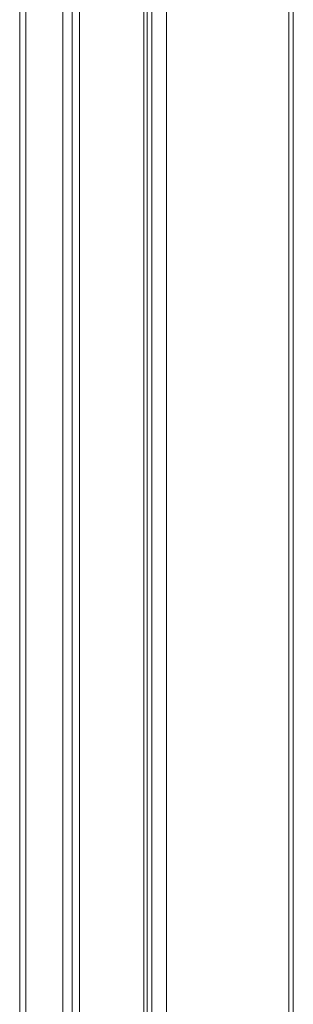
# Model space of a CAD drawing. Units: millimetres. Extents: x -50534 to 6533, y -13761 to 8770.
# Drawn here: x -15405 to -15312, y -7573 to -7239 of the extents above; entities that cross this region are included whole.
import ezdxf

# ---------------------------------------------------------------- set-up
doc = ezdxf.new("R2010")
doc.units = ezdxf.units.MM

msp = doc.modelspace()

# ---------------------------------------------------------------- linework, layer by layer
at = {"color": 7, "linetype": 'Continuous', "lineweight": 15}
for p, q in [((-15404.82, -7849.67), (-15404.82, -7037.1)), ((-15402.75, -7845.16), (-15402.75, -7041.56)), ((-15390.21, -7817.81), (-15390.21, -7054.1)), ((-15387.03, -7810.87), (-15387.03, -7056.04)), ((-15384.55, -7805.47), (-15384.55, -7057.36)), ((-15362.84, -7760), (-15362.84, -7064.6)), ((-15361.67, -7760.16), (-15361.67, -7064.82)), ((-15360.13, -7760.36), (-15360.13, -7065.09)), ((-15355.11, -7760.83), (-15355.11, -7065.8)), ((-15313.68, -7089.68), (-15313.68, -7756.87)), ((-15312.21, -7094.62), (-15312.21, -7756.02))]:
    msp.add_line(p, q, dxfattribs=at)

doc.saveas('drawing.dxf')
